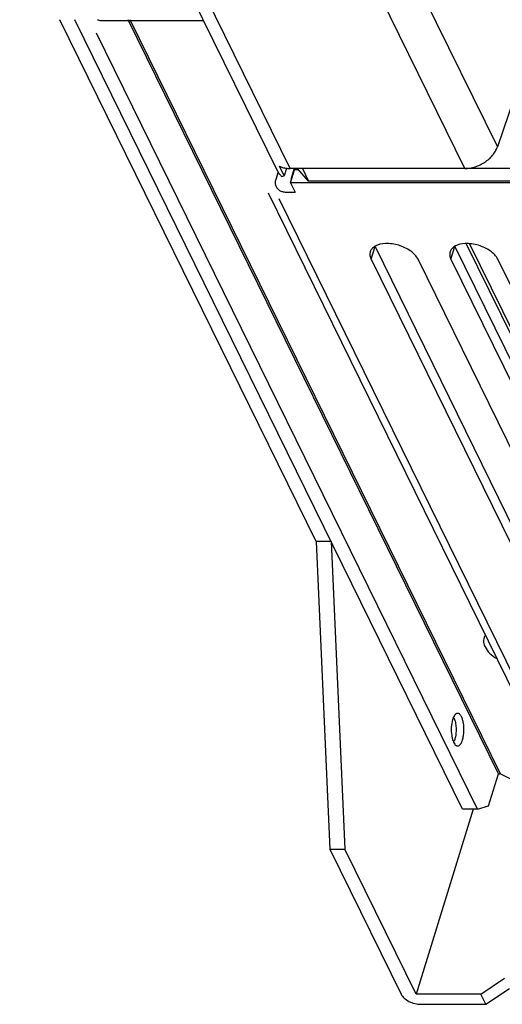
# Model space of a CAD drawing. Units: millimetres. Extents: x 159 to 15762, y -16595 to -10946.
# Drawn here: x 3026 to 3073, y -15927 to -15831 of the extents above; entities that cross this region are included whole.
import ezdxf

# ---------------------------------------------------------------- set-up
doc = ezdxf.new("R2010")
doc.units = ezdxf.units.MM
doc.header["$LTSCALE"] = 2
doc.layers.add('AM_0', color=7, linetype='CONTINUOUS', lineweight=25)

msp = doc.modelspace()

# ---------------------------------------------------------------- linework, layer by layer
at = {"layer": 'AM_0'}
for p, q in [((3048.16, -15792.753), (3072.868, -15843.104)), ((3051.317, -15845.5), (3025.998, -15793.906)), ((3052.537, -15845.214), (3027.829, -15794.864)), ((3069.669, -15845.214), (3044.961, -15794.864)), ((3055.075, -15881.831), (3029.94, -15830.61)), ((3069.437, -15908.094), (3031.413, -15830.61)), ((3034.155, -15830.703), (3044.056, -15830.703)), ((3072.973, -15904.637), (3036.646, -15830.61)), ((3073.173, -15904.647), (3036.841, -15830.61)), ((3070.91, -15908.094), (3033.543, -15831.947)), ((3076.522, -15832.352), (3072.868, -15843.104)), ((3051.348, -15845.559), (3051.121, -15846.292)), ((3051.955, -15845.934), (3051.498, -15845.002)), ((3052.178, -15845.212), (3051.955, -15845.934)), ((3276.632, -15845.214), (3052.537, -15845.214)), ((3052.579, -15846.613), (3052.966, -15845.359)), ((3052.928, -15845.214), (3052.595, -15846.292)), ((3053.393, -15845.359), (3052.966, -15845.359)), ((3054.345, -15846.457), (3053.267, -15845.214)), ((3053.735, -15845.214), (3054.345, -15846.457)), ((3052.579, -15846.613), (3053.037, -15847.545)), ((3279.16, -15846.613), (3052.579, -15846.613)), ((3052.595, -15846.292), (3052.678, -15846.292)), ((3277.242, -15846.457), (3054.345, -15846.457)), ((3050.379, -15847.618), (3088.662, -15925.63)), ((3052.208, -15847.545), (3053.037, -15847.545)), ((3051.428, -15848.167), (3089.711, -15926.179)), ((3084.374, -15882.239), (3069.821, -15852.583)), ((3060.482, -15854.134), (3060.869, -15852.881)), ((3060.869, -15852.881), (3074.596, -15880.853)), ((3068.311, -15854.134), (3068.698, -15852.881)), ((3068.698, -15852.881), (3082.425, -15880.853)), ((3084.725, -15882.326), (3070.135, -15852.594)), ((3060.482, -15854.134), (3074.209, -15882.106)), ((3078.814, -15882.106), (3065.087, -15854.134)), ((3068.311, -15854.134), (3082.038, -15882.106)), ((3086.643, -15882.106), (3072.916, -15854.134)), ((3056.549, -15881.831), (3055.075, -15881.831)), ((3055.075, -15881.831), (3056.429, -15912.037)), ((3056.549, -15881.831), (3057.903, -15912.037)), ((3072.005, -15907.77), (3072.973, -15904.637)), ((3072.973, -15904.637), (3073.173, -15904.637)), ((3073.173, -15904.647), (3075.625, -15905.89)), ((3070.506, -15908.094), (3064.888, -15926.272)), ((3070.91, -15908.094), (3069.437, -15908.094)), ((3070.91, -15908.094), (3072.005, -15907.77)), ((3056.429, -15912.037), (3057.903, -15912.037)), ((3056.429, -15912.037), (3063.414, -15926.272)), ((3064.888, -15926.272), (3057.903, -15912.037)), ((3071.243, -15926.272), (3073.57, -15924.705)), ((3071.732, -15927.266), (3074.058, -15925.7)), ((3071.243, -15926.272), (3064.888, -15926.272)), ((3071.732, -15927.266), (3071.243, -15926.272)), ((3065.376, -15927.266), (3071.732, -15927.266))]:
    msp.add_line(p, q, dxfattribs=at)
for centre, radius, start, end in [((3052.615, -15844.863), 1.446, 206.15552, 208.67834), ((3052.499, -15842.652), 2.56, 258.43963, 262.89938), ((3070.071, -15899.774), 1.657, 155.34092, 159.07953), ((3067.566, -15899.633), 1.144, 26.10657, 29.00365)]:
    msp.add_arc(centre, radius, start, end, dxfattribs=at)
msp.add_ellipse((3053.305, -15843.213), major_axis=(1.72, 2.76), ratio=0.244747, start_param=3.309156, end_param=3.519513, dxfattribs=at)
for points, knots in [([(3033.631, -15830.612), (3033.671, -15830.627), (3033.841, -15830.682), (3034.02, -15830.703), (3034.155, -15830.703)], [0, 0, 0, 0, 0.239707, 1, 1, 1, 1]), ([(3069.669, -15845.214), (3069.836, -15845.214), (3070.178, -15845.185), (3070.685, -15845.065), (3071.178, -15844.871), (3071.641, -15844.611), (3072.057, -15844.294), (3072.41, -15843.93), (3072.687, -15843.533), (3072.819, -15843.247), (3072.868, -15843.104)], [0, 0, 0, 0, 0.123718, 0.252436, 0.38351, 0.514669, 0.643735, 0.768736, 0.887992, 1, 1, 1, 1]), ([(3051.346, -15845.557), (3051.393, -15845.642), (3051.504, -15845.804), (3051.645, -15845.942), (3051.721, -15846.005)], [0, 0, 0, 0, 0.495047, 1, 1, 1, 1]), ([(3051.498, -15845.002), (3051.535, -15845.019), (3051.693, -15845.086), (3051.859, -15845.134), (3051.986, -15845.16)], [0, 0, 0, 0, 0.243052, 1, 1, 1, 1]), ([(3052.182, -15845.192), (3052.211, -15845.196), (3052.329, -15845.209), (3052.448, -15845.214), (3052.537, -15845.214)], [0, 0, 0, 0, 0.246487, 1, 1, 1, 1]), ([(3051.121, -15846.292), (3051.102, -15846.352), (3051.075, -15846.474), (3051.067, -15846.658), (3051.093, -15846.835), (3051.133, -15846.945), (3051.159, -15846.996)], [0, 0, 0, 0, 0.263596, 0.516643, 0.76088, 1, 1, 1, 1]), ([(3051.159, -15846.996), (3051.179, -15847.039), (3051.228, -15847.12), (3051.354, -15847.267), (3051.564, -15847.416), (3051.87, -15847.523), (3052.092, -15847.545), (3052.208, -15847.545)], [0, 0, 0, 0, 0.112942, 0.227356, 0.465338, 0.722627, 1, 1, 1, 1]), ([(3065.087, -15854.134), (3064.928, -15853.81), (3064.333, -15853.225), (3063.203, -15852.701), (3061.977, -15852.51), (3061.161, -15852.668), (3060.855, -15852.851)], [0, 0, 0, 0, 0.226879, 0.501592, 0.775381, 1, 1, 1, 1]), ([(3072.916, -15854.134), (3072.757, -15853.81), (3072.162, -15853.225), (3071.033, -15852.701), (3069.806, -15852.51), (3068.99, -15852.668), (3068.684, -15852.851)], [0, 0, 0, 0, 0.226879, 0.501592, 0.775381, 1, 1, 1, 1]), ([(3060.396, -15853.396), (3060.36, -15853.511), (3060.342, -15853.771), (3060.423, -15854.015), (3060.482, -15854.134)], [0, 0, 0, 0, 0.474456, 1, 1, 1, 1]), ([(3060.855, -15852.851), (3060.746, -15852.916), (3060.553, -15853.069), (3060.43, -15853.286), (3060.396, -15853.396)], [0, 0, 0, 0, 0.524448, 1, 1, 1, 1]), ([(3068.225, -15853.396), (3068.189, -15853.511), (3068.171, -15853.771), (3068.252, -15854.015), (3068.311, -15854.134)], [0, 0, 0, 0, 0.474456, 1, 1, 1, 1]), ([(3068.684, -15852.851), (3068.575, -15852.916), (3068.382, -15853.069), (3068.259, -15853.286), (3068.225, -15853.396)], [0, 0, 0, 0, 0.524448, 1, 1, 1, 1]), ([(3071.559, -15891.298), (3071.517, -15891.435), (3071.494, -15891.748), (3071.592, -15892.041), (3071.662, -15892.184)], [0, 0, 0, 0, 0.474243, 1, 1, 1, 1]), ([(3071.662, -15892.184), (3071.773, -15892.409), (3072.116, -15892.848), (3072.557, -15893.178), (3072.809, -15893.331)], [0, 0, 0, 0, 0.4603, 1, 1, 1, 1]), ([(3068.968, -15898.705), (3068.931, -15898.705), (3068.85, -15898.724), (3068.743, -15898.804), (3068.645, -15898.927), (3068.591, -15899.027), (3068.565, -15899.083)], [0, 0, 0, 0, 0.192544, 0.413757, 0.680887, 1, 1, 1, 1]), ([(3069.456, -15901.299), (3069.494, -15901.174), (3069.554, -15900.902), (3069.595, -15900.478), (3069.59, -15900.04), (3069.54, -15899.622), (3069.448, -15899.256), (3069.338, -15898.999), (3069.228, -15898.847), (3069.127, -15898.747), (3069.029, -15898.705), (3068.968, -15898.705)], [0, 0, 0, 0, 0.139508, 0.293084, 0.450721, 0.602094, 0.737531, 0.84954, 0.895641, 0.935301, 1, 1, 1, 1]), ([(3068.479, -15899.31), (3068.404, -15899.556), (3068.325, -15900.087), (3068.346, -15900.621), (3068.388, -15900.892)], [0, 0, 0, 0, 0.483415, 1, 1, 1, 1]), ([(3068.523, -15899.183), (3068.52, -15899.193), (3068.504, -15899.235), (3068.489, -15899.278), (3068.479, -15899.31)], [0, 0, 0, 0, 0.24358, 1, 1, 1, 1]), ([(3068.671, -15899.319), (3068.688, -15899.37), (3068.753, -15899.592), (3068.788, -15899.823), (3068.803, -15900.001)], [0, 0, 0, 0, 0.229163, 1, 1, 1, 1]), ([(3068.388, -15900.892), (3068.397, -15900.952), (3068.436, -15901.168), (3068.498, -15901.381), (3068.565, -15901.526)], [0, 0, 0, 0, 0.274983, 1, 1, 1, 1]), ([(3068.803, -15900.001), (3068.81, -15900.088), (3068.825, -15900.429), (3068.796, -15900.773), (3068.744, -15901.021)], [0, 0, 0, 0, 0.255349, 1, 1, 1, 1]), ([(3068.565, -15901.526), (3068.597, -15901.596), (3068.664, -15901.718), (3068.761, -15901.82), (3068.812, -15901.854)], [0, 0, 0, 0, 0.558072, 1, 1, 1, 1]), ([(3068.744, -15901.021), (3068.733, -15901.07), (3068.691, -15901.245), (3068.63, -15901.417), (3068.567, -15901.531)], [0, 0, 0, 0, 0.278471, 1, 1, 1, 1]), ([(3068.812, -15901.854), (3068.824, -15901.862), (3068.872, -15901.89), (3068.927, -15901.905), (3068.967, -15901.905)], [0, 0, 0, 0, 0.268351, 1, 1, 1, 1]), ([(3068.967, -15901.905), (3069.015, -15901.905), (3069.123, -15901.869), (3069.255, -15901.738), (3069.37, -15901.543), (3069.429, -15901.386), (3069.456, -15901.299)], [0, 0, 0, 0, 0.176378, 0.392804, 0.667471, 1, 1, 1, 1]), ([(3063.414, -15926.272), (3063.485, -15926.417), (3063.721, -15926.694), (3064.361, -15927.111), (3064.969, -15927.266), (3065.376, -15927.266)], [0, 0, 0, 0, 0.212036, 0.464929, 1, 1, 1, 1])]:
    msp.add_open_spline(points, degree=3, knots=knots, dxfattribs=at)
for points in [[(3071.684, -15891.037), (3071.63, -15891.117), (3071.588, -15891.206), (3071.559, -15891.298)], [(3068.594, -15899.13), (3068.624, -15899.191), (3068.649, -15899.255), (3068.671, -15899.319)]]:
    msp.add_open_spline(points, degree=3, dxfattribs=at)

doc.saveas('drawing.dxf')
